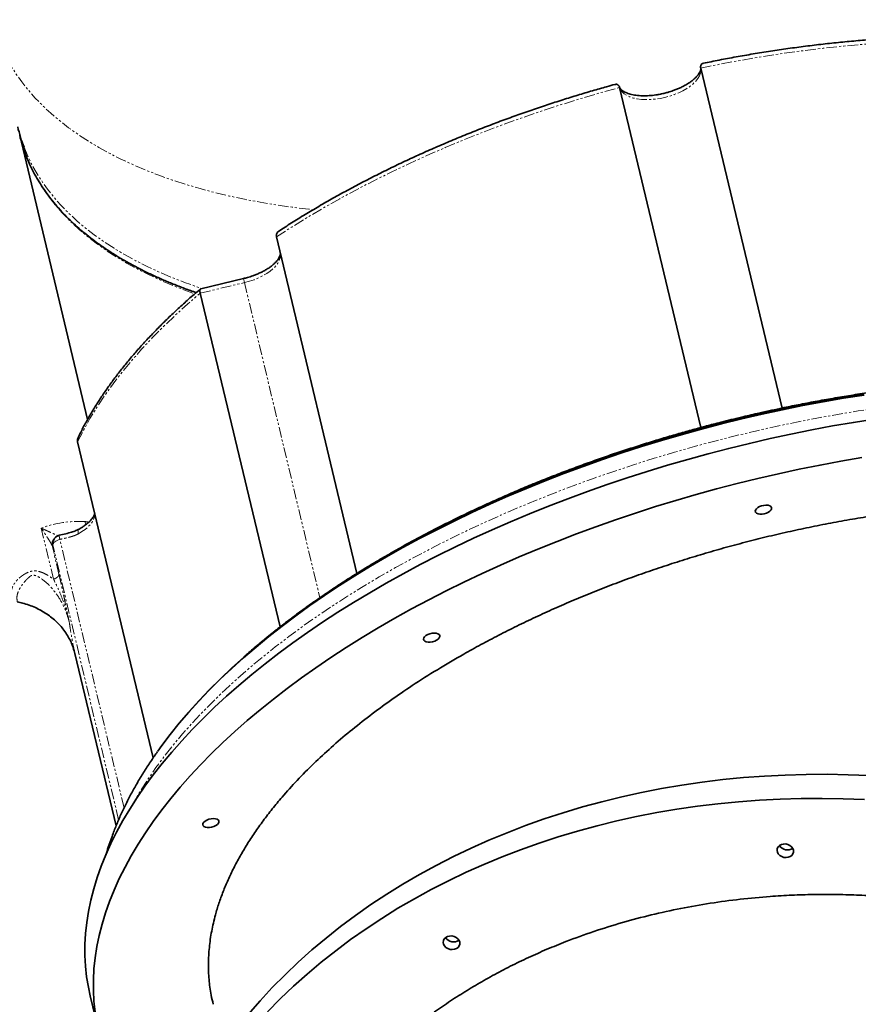
# Model space of a CAD drawing. Units: millimetres. Extents: x -1682 to 26906, y 397 to 47922.
# Drawn here: x 24580 to 25082, y 33534 to 34123 of the extents above; entities that cross this region are included whole.
import ezdxf

# ---------------------------------------------------------------- set-up
doc = ezdxf.new("R2010")
doc.units = ezdxf.units.MM
doc.linetypes.add('PHANTOM', pattern=[12.7, 6.35, -1.27, 1.27, -1.27, 1.27, -1.27])

msp = doc.modelspace()

# ---------------------------------------------------------------- linework, layer by layer
at = {"color": 7, "linetype": 'Continuous', "lineweight": 35}
for p, q in [((24987.631, 34094.379), (25036.326, 33890.805)), ((24939.024, 34082.752), (24987.719, 33879.181)), ((24620.509, 33884.012), (24579.813, 34054.14)), ((24733.564, 33993.335), (24781.766, 33791.827)), ((24713.836, 33968.348), (24688.345, 33962.251)), ((24687.9, 33959.574), (24735.696, 33759.761)), ((24614.48, 33870.599), (24659.734, 33681.412)), ((24612.913, 33743.828), (24637.562, 33640.782)), ((24622.033, 33538.87), (24627.07, 33517.813))]:
    msp.add_line(p, q, dxfattribs=at)
at = {"color": 7, "linetype": 'PHANTOM', "lineweight": 18}
for p, q in [((24687.9, 33959.574), (24714.417, 33965.917)), ((24713.836, 33968.348), (24714.417, 33965.917)), ((24714.417, 33965.917), (24759.549, 33777.243)), ((24600.067, 33788.302), (24592.733, 33818.965)), ((24618.821, 33822.839), (24619.392, 33820.988)), ((24642.317, 33651.423), (24603.863, 33812.18)), ((24603.318, 33791.354), (24599.227, 33808.457)), ((24599.684, 33808.877), (24599.675, 33809.751)), ((24639.059, 33644.27), (24599.684, 33808.877))]:
    msp.add_line(p, q, dxfattribs=at)
at = {"color": 7, "linetype": 'PHANTOM', "lineweight": 18, "flags": 128}
for points in [[(24563.266, 34123.317), (24564.79, 34117.708), (24566.657, 34112.187), (24568.866, 34106.758), (24571.414, 34101.428), (24574.299, 34096.2), (24577.519, 34091.08), (24581.07, 34086.072), (24584.949, 34081.182), (24589.153, 34076.413), (24593.678, 34071.77), (24598.519, 34067.258), (24603.671, 34062.88), (24609.131, 34058.641), (24614.893, 34054.544), (24620.952, 34050.594), (24627.301, 34046.794), (24633.936, 34043.148), (24640.849, 34039.659), (24648.036, 34036.33), (24655.488, 34033.164), (24663.199, 34030.165), (24671.161, 34027.334), (24679.368, 34024.676), (24687.812, 34022.192), (24696.484, 34019.884), (24705.378, 34017.755), (24714.484, 34015.806), (24723.793, 34014.04), (24733.299, 34012.458), (24742.99, 34011.062), (24752.859, 34009.853), (24755.63, 34009.55)], [(24987.631, 34094.379), (24999.848, 34096.825), (25012.077, 34099.085), (25024.306, 34101.155), (25036.524, 34103.035), (25048.721, 34104.722), (25060.885, 34106.215), (25073.007, 34107.513), (25085.075, 34108.615), (25097.079, 34109.519), (25109.009, 34110.225), (25120.853, 34110.732), (25132.602, 34111.04), (25144.245, 34111.148), (25155.772, 34111.057), (25167.173, 34110.766), (25178.437, 34110.276), (25189.555, 34109.587), (25200.517, 34108.7), (25211.313, 34107.615)], [(24939.024, 34082.752), (24939.623, 34081.378), (24940.554, 34080.111), (24941.803, 34078.967), (24943.353, 34077.963), (24945.182, 34077.113), (24947.265, 34076.429), (24949.572, 34075.92), (24952.07, 34075.594), (24954.726, 34075.455), (24957.501, 34075.505), (24960.357, 34075.743), (24963.253, 34076.167), (24966.149, 34076.769), (24969.004, 34077.542), (24971.779, 34078.475), (24974.433, 34079.555), (24976.93, 34080.766), (24979.236, 34082.092), (24981.316, 34083.514), (24983.143, 34085.011), (24984.691, 34086.564), (24985.937, 34088.15), (24986.865, 34089.746), (24987.462, 34091.332), (24987.718, 34092.883), (24987.631, 34094.379)], [(24733.564, 33993.335), (24742.701, 33999.188), (24752.075, 34004.94), (24761.678, 34010.585), (24771.501, 34016.12), (24781.536, 34021.538), (24791.774, 34026.835), (24802.205, 34032.007), (24812.822, 34037.049), (24823.614, 34041.957), (24834.571, 34046.726), (24845.685, 34051.352), (24856.946, 34055.83), (24868.343, 34060.158), (24879.866, 34064.331), (24891.506, 34068.346), (24903.252, 34072.199), (24915.094, 34075.886), (24927.022, 34079.405), (24939.024, 34082.752)], [(24582.412, 34046.967), (24584.204, 34042.635), (24586.752, 34037.305), (24589.638, 34032.077), (24592.857, 34026.957), (24596.409, 34021.949), (24600.288, 34017.059), (24604.492, 34012.29), (24609.016, 34007.647), (24613.857, 34003.135), (24619.01, 33998.757), (24624.47, 33994.518), (24630.232, 33990.421), (24636.29, 33986.471), (24642.64, 33982.671), (24649.274, 33979.025), (24656.188, 33975.536), (24663.374, 33972.207), (24670.826, 33969.041), (24678.537, 33966.042), (24686.5, 33963.211), (24688.943, 33962.394)], [(24583.62, 34041.913), (24585.413, 34037.582), (24587.961, 34032.251), (24590.847, 34027.024), (24594.066, 34021.903), (24597.618, 34016.896), (24601.497, 34012.005), (24605.701, 34007.236), (24610.225, 34002.594), (24615.066, 33998.081), (24620.219, 33993.703), (24625.678, 33989.464), (24631.44, 33985.368), (24637.499, 33981.418), (24643.849, 33977.618), (24650.483, 33973.971), (24657.397, 33970.482), (24664.583, 33967.153), (24672.035, 33963.987), (24679.746, 33960.988), (24684.661, 33959.211)], [(24714.417, 33965.917), (24717.327, 33966.706), (24720.152, 33967.662), (24722.85, 33968.769), (24725.384, 33970.012), (24727.715, 33971.373), (24729.809, 33972.831), (24731.637, 33974.366), (24733.171, 33975.954), (24734.39, 33977.574), (24735.275, 33979.201), (24735.813, 33980.812), (24735.997, 33982.382), (24735.824, 33983.89)], [(24614.48, 33870.599), (24618.004, 33877.549), (24621.899, 33884.505), (24626.16, 33891.461), (24630.784, 33898.41), (24635.767, 33905.346), (24641.103, 33912.261), (24646.788, 33919.151), (24652.817, 33926.007), (24659.183, 33932.825), (24665.881, 33939.596), (24672.904, 33946.316), (24680.246, 33952.977), (24687.9, 33959.574)], [(25442.95, 33842.935), (25440.323, 33844.688), (25433.652, 33848.898), (25426.695, 33852.959), (25419.457, 33856.867), (25411.943, 33860.619), (25404.161, 33864.212), (25396.115, 33867.643), (25387.812, 33870.91), (25379.259, 33874.01), (25370.462, 33876.94), (25361.428, 33879.699), (25352.164, 33882.284), (25342.678, 33884.693), (25332.976, 33886.924), (25323.067, 33888.976), (25312.957, 33890.847), (25302.656, 33892.535), (25292.17, 33894.04), (25281.509, 33895.36), (25270.679, 33896.493), (25259.691, 33897.44), (25248.553, 33898.199), (25237.272, 33898.769), (25225.858, 33899.151), (25214.32, 33899.344), (25202.667, 33899.348), (25190.908, 33899.163), (25179.052, 33898.789), (25167.109, 33898.226), (25155.086, 33897.475), (25142.995, 33896.536), (25130.845, 33895.41), (25118.644, 33894.098), (25106.403, 33892.601), (25094.13, 33890.92), (25081.836, 33889.057), (25069.531, 33887.013), (25057.223, 33884.789), (25044.922, 33882.387), (25032.639, 33879.809), (25020.381, 33877.058), (25008.16, 33874.134), (24995.984, 33871.041), (24983.864, 33867.781), (24971.808, 33864.357), (24959.826, 33860.771), (24947.927, 33857.025), (24936.121, 33853.124), (24924.416, 33849.069), (24912.823, 33844.865), (24901.349, 33840.514), (24890.004, 33836.019), (24878.797, 33831.385), (24867.736, 33826.615), (24856.831, 33821.712), (24846.088, 33816.681), (24835.518, 33811.525), (24825.129, 33806.248), (24814.927, 33800.855), (24804.922, 33795.349), (24795.12, 33789.735), (24785.531, 33784.018), (24776.16, 33778.202), (24767.016, 33772.291), (24758.106, 33766.289), (24749.436, 33760.203), (24741.014, 33754.035), (24732.845, 33747.792), (24724.937, 33741.478), (24717.295, 33735.098), (24709.926, 33728.657), (24702.835, 33722.16), (24696.027, 33715.612), (24689.508, 33709.018), (24683.284, 33702.383), (24677.358, 33695.713), (24671.736, 33689.012), (24666.421, 33682.286), (24661.419, 33675.541), (24656.733, 33668.781), (24652.366, 33662.011), (24648.322, 33655.237), (24646.773, 33652.486)], [(24614.95, 33815.562), (24617.038, 33816.824), (24618.925, 33818.166), (24620.587, 33819.57), (24622.004, 33821.019), (24623.159, 33822.497), (24624.039, 33823.984), (24624.631, 33825.462), (24624.93, 33826.914)], [(24603.863, 33812.18), (24603.008, 33811.921), (24602.204, 33811.593), (24601.476, 33811.207), (24600.849, 33810.775), (24600.342, 33810.31), (24599.972, 33809.829), (24599.75, 33809.346), (24599.684, 33808.877)]]:
    msp.add_lwpolyline(points, dxfattribs=at)
at = {"color": 7, "linetype": 'Continuous', "lineweight": 35, "flags": 128}
for points in [[(25085.293, 33899.235), (25073.069, 33897.302), (25060.838, 33895.188), (25048.609, 33892.894), (25036.391, 33890.424), (25024.196, 33887.778), (25012.031, 33884.958)], [(25012.182, 33884.328), (25024.34, 33887.146), (25036.53, 33889.792), (25048.741, 33892.264), (25060.965, 33894.558), (25073.19, 33896.675), (25085.408, 33898.612)], [(24662.442, 33685.333), (24664.878, 33688.71), (24669.951, 33695.404), (24675.335, 33702.077), (24681.024, 33708.723), (24687.015, 33715.337), (24693.302, 33721.913), (24699.881, 33728.447), (24706.746, 33734.934), (24713.892, 33741.368), (24721.314, 33747.744), (24729.005, 33754.057), (24736.96, 33760.302), (24745.172, 33766.475), (24753.635, 33772.57), (24762.341, 33778.583), (24771.286, 33784.509), (24780.46, 33790.343), (24789.858, 33796.081), (24799.471, 33801.718), (24809.292, 33807.25), (24819.313, 33812.672), (24829.527, 33817.98), (24839.926, 33823.17), (24850.5, 33828.238), (24861.243, 33833.18), (24872.145, 33837.992), (24883.198, 33842.67), (24894.393, 33847.211), (24905.722, 33851.611), (24917.175, 33855.866), (24928.743, 33859.973), (24940.418, 33863.929), (24952.19, 33867.731), (24964.05, 33871.376), (24975.989, 33874.861), (24987.997, 33878.183), (25000.064, 33881.339), (25012.182, 33884.328)], [(25012.031, 33884.958), (24999.908, 33881.968), (24987.835, 33878.809), (24975.822, 33875.483), (24963.878, 33871.994), (24952.014, 33868.345), (24940.239, 33864.537), (24928.561, 33860.574), (24916.991, 33856.46), (24905.537, 33852.197), (24894.208, 33847.789), (24883.014, 33843.24), (24871.963, 33838.553), (24861.065, 33833.731), (24850.327, 33828.779), (24839.758, 33823.7), (24829.367, 33818.499), (24819.162, 33813.18), (24809.152, 33807.746), (24799.343, 33802.203), (24789.743, 33796.554), (24780.362, 33790.804), (24771.205, 33784.958), (24762.28, 33779.021), (24753.594, 33772.996), (24745.154, 33766.889), (24736.967, 33760.705), (24729.04, 33754.448), (24721.378, 33748.124), (24713.987, 33741.737), (24706.875, 33735.293), (24700.045, 33728.796), (24693.504, 33722.253), (24687.257, 33715.667), (24681.338, 33709.08)], [(25091.444, 33884.204), (25078.986, 33882.231), (25066.521, 33880.077), (25054.057, 33877.744), (25041.606, 33875.232), (25029.175, 33872.546), (25016.775, 33869.685), (25004.415, 33866.653), (24992.105, 33863.452), (24979.854, 33860.084), (24967.672, 33856.552), (24955.567, 33852.859), (24943.549, 33849.007), (24931.628, 33844.999), (24919.812, 33840.839), (24908.11, 33836.529), (24896.532, 33832.074), (24885.087, 33827.475), (24873.782, 33822.738), (24862.627, 33817.865), (24851.63, 33812.86), (24840.8, 33807.727), (24830.145, 33802.471), (24819.674, 33797.094), (24809.393, 33791.601), (24799.311, 33785.997)], [(25084.023, 33861.174), (25071.558, 33859.02), (25059.094, 33856.687), (25046.642, 33854.176), (25034.212, 33851.489), (25021.812, 33848.629), (25009.452, 33845.597), (24997.142, 33842.395), (24984.891, 33839.028), (24972.709, 33835.496), (24960.604, 33831.802), (24948.586, 33827.95), (24936.665, 33823.943), (24924.849, 33819.782), (24913.147, 33815.473), (24901.569, 33811.017), (24890.124, 33806.419), (24878.819, 33801.681), (24867.664, 33796.808), (24856.667, 33791.804), (24845.837, 33786.671), (24835.182, 33781.414), (24824.71, 33776.037), (24814.43, 33770.545), (24804.348, 33764.94)], [(25028.114, 33828.471), (25026.947, 33827.928), (25025.649, 33827.538), (25024.317, 33827.33), (25023.048, 33827.32), (25021.937, 33827.509), (25021.067, 33827.881), (25020.502, 33828.411), (25020.283, 33829.058), (25020.428, 33829.775), (25020.925, 33830.507), (25021.737, 33831.202), (25022.805, 33831.808), (25024.048, 33832.279), (25025.376, 33832.58), (25026.689, 33832.69), (25027.89, 33832.6), (25028.89, 33832.317), (25029.614, 33831.862), (25030.01, 33831.268), (25030.047, 33830.58), (25029.723, 33829.848), (25029.063, 33829.127), (25028.114, 33828.471)], [(24799.311, 33785.997), (24789.436, 33780.285), (24779.776, 33774.471), (24770.337, 33768.557), (24761.128, 33762.55), (24752.154, 33756.453), (24743.423, 33750.272), (24734.942, 33744.011), (24726.717, 33737.674), (24718.754, 33731.267), (24711.06, 33724.795), (24703.64, 33718.262), (24696.5, 33711.674), (24689.646, 33705.035), (24683.083, 33698.351), (24676.815, 33691.626), (24670.848, 33684.867), (24665.186, 33678.078), (24659.834, 33671.264), (24654.796, 33664.43), (24650.075, 33657.582), (24645.675, 33650.726), (24641.599, 33643.865), (24637.851, 33637.006), (24634.434, 33630.154), (24631.349, 33623.314), (24628.6, 33616.491), (24626.189, 33609.69), (24624.117, 33602.918), (24622.386, 33596.178), (24620.998, 33589.476), (24619.953, 33582.817), (24619.252, 33576.207), (24618.895, 33569.65), (24618.884, 33563.151), (24619.218, 33556.716), (24619.896, 33550.349), (24620.919, 33544.055), (24622.033, 33538.87)], [(24804.348, 33764.94), (24794.473, 33759.229), (24784.813, 33753.414), (24775.374, 33747.501), (24766.164, 33741.494), (24757.191, 33735.397), (24748.46, 33729.216), (24739.979, 33722.954), (24731.754, 33716.618), (24723.791, 33710.211), (24716.097, 33703.738), (24708.677, 33697.205), (24701.537, 33690.617), (24694.683, 33683.978), (24688.12, 33677.294), (24681.852, 33670.57), (24675.885, 33663.81), (24670.223, 33657.021), (24664.871, 33650.207), (24659.832, 33643.373), (24655.111, 33636.526), (24650.711, 33629.669), (24646.636, 33622.809), (24642.888, 33615.95), (24639.471, 33609.097), (24636.386, 33602.257), (24633.637, 33595.434), (24631.226, 33588.634), (24629.154, 33581.861), (24627.423, 33575.121), (24626.035, 33568.419), (24624.989, 33561.761), (24624.288, 33555.15), (24623.932, 33548.593), (24623.921, 33542.095), (24624.254, 33535.66), (24624.933, 33529.293)], [(24829.479, 33751.891), (24828.313, 33751.348), (24827.015, 33750.958), (24825.682, 33750.75), (24824.414, 33750.74), (24823.303, 33750.928), (24822.433, 33751.301), (24821.867, 33751.831), (24821.649, 33752.478), (24821.793, 33753.194), (24822.29, 33753.927), (24823.103, 33754.622), (24824.17, 33755.227), (24825.414, 33755.698), (24826.742, 33756), (24828.055, 33756.11), (24829.256, 33756.02), (24830.255, 33755.737), (24830.98, 33755.281), (24831.376, 33754.688), (24831.413, 33753.999), (24831.089, 33753.268), (24830.428, 33752.547), (24829.479, 33751.891)], [(25088.572, 33670.81), (25075.943, 33671.324), (25063.332, 33671.55), (25050.748, 33671.488), (25038.2, 33671.139), (25025.698, 33670.503), (25013.252, 33669.579), (25000.871, 33668.37), (24988.565, 33666.875), (24976.343, 33665.096), (24964.214, 33663.034), (24952.189, 33660.691), (24940.275, 33658.069), (24928.482, 33655.169), (24916.82, 33651.994), (24905.297, 33648.547), (24893.921, 33644.829), (24882.703, 33640.844), (24871.649, 33636.595), (24860.769, 33632.086), (24850.072, 33627.318), (24839.564, 33622.297), (24829.255, 33617.026), (24819.152, 33611.509), (24809.263, 33605.75), (24799.595, 33599.754), (24790.157, 33593.526), (24780.954, 33587.069), (24771.995, 33580.389), (24763.286, 33573.492), (24754.833, 33566.382), (24746.644, 33559.065), (24738.724, 33551.546), (24731.079, 33543.832), (24723.716, 33535.928), (24716.64, 33527.84)], [(25085.596, 33656.385), (25072.968, 33656.898), (25060.356, 33657.125), (25047.772, 33657.063), (25035.224, 33656.714), (25022.722, 33656.077), (25010.276, 33655.154), (24997.895, 33653.944), (24985.589, 33652.449), (24973.367, 33650.67), (24961.239, 33648.609), (24949.213, 33646.266), (24937.299, 33643.643), (24925.507, 33640.744), (24913.844, 33637.569), (24902.321, 33634.121), (24890.946, 33630.404), (24879.727, 33626.419), (24868.674, 33622.17), (24857.794, 33617.66), (24847.096, 33612.893), (24836.589, 33607.872), (24826.279, 33602.601), (24816.176, 33597.084), (24806.287, 33591.325), (24796.62, 33585.329), (24787.181, 33579.1), (24777.978, 33572.644), (24769.019, 33565.964), (24760.31, 33559.067), (24751.857, 33551.957), (24743.668, 33544.64), (24735.748, 33537.121), (24728.104, 33529.406)], [(24697.222, 33640.844), (24696.055, 33640.301), (24694.758, 33639.911), (24693.425, 33639.703), (24692.156, 33639.693), (24691.046, 33639.881), (24690.175, 33640.254), (24689.61, 33640.784), (24689.391, 33641.431), (24689.536, 33642.147), (24690.033, 33642.88), (24690.845, 33643.575), (24691.913, 33644.181), (24693.157, 33644.652), (24694.484, 33644.953), (24695.797, 33645.063), (24696.998, 33644.973), (24697.998, 33644.69), (24698.723, 33644.235), (24699.118, 33643.641), (24699.156, 33642.953), (24698.832, 33642.221), (24698.171, 33641.5), (24697.222, 33640.844)], [(25042.856, 33623.932), (25042.181, 33623.02), (25041.214, 33622.312), (25040.028, 33621.862), (25038.711, 33621.704), (25037.361, 33621.848), (25036.077, 33622.284), (25034.955, 33622.981), (25034.077, 33623.885), (25033.51, 33624.93), (25033.296, 33626.039), (25033.449, 33627.13), (25033.959, 33628.121), (25034.788, 33628.938), (25035.874, 33629.522), (25037.137, 33629.829), (25038.483, 33629.837), (25039.813, 33629.543), (25041.027, 33628.972), (25042.037, 33628.164), (25042.765, 33627.18), (25043.16, 33626.093), (25043.191, 33624.983), (25042.856, 33623.932)], [(24842.973, 33568.853), (24842.298, 33567.94), (24841.331, 33567.233), (24840.145, 33566.783), (24838.828, 33566.624), (24837.478, 33566.768), (24836.194, 33567.205), (24835.071, 33567.901), (24834.194, 33568.805), (24833.627, 33569.851), (24833.412, 33570.96), (24833.566, 33572.05), (24834.076, 33573.041), (24834.904, 33573.859), (24835.991, 33574.443), (24837.254, 33574.75), (24838.6, 33574.757), (24839.93, 33574.464), (24841.144, 33573.892), (24842.153, 33573.084), (24842.882, 33572.1), (24843.277, 33571.013), (24843.308, 33569.903), (24842.973, 33568.853)]]:
    msp.add_lwpolyline(points, dxfattribs=at)
at = {"color": 7, "linetype": 'Continuous', "lineweight": 35}
for centre, radius, start, end in [((24671.922, 34081.543), 95.957, 193.468085, 201.120338), ((24673.131, 34076.489), 95.957, 193.468085, 201.120338), ((23699.291, 32236.981), 2400, 300, 43.325906), ((25039.533, 33631.967), 5.667, 212.569067, 304.119792), ((25039.533, 33631.965), 5.666, 212.556085, 304.132775), ((24839.65, 33576.887), 5.667, 212.569067, 304.119792), ((24839.65, 33576.885), 5.666, 212.556894, 304.131961)]:
    msp.add_arc(centre, radius, start, end, dxfattribs=at)
at = {"color": 7, "linetype": 'PHANTOM', "lineweight": 18}
msp.add_arc((24615.042, 33758.515), 64.436, 86.637236, 110.256492, dxfattribs=at)
at = {"color": 7, "linetype": 'Continuous', "lineweight": 35}
for points, knots in [([(25208.534, 34110.026), (25208.044, 34110.083), (25204.446, 34110.5), (25197.614, 34111.131), (25188.04, 34111.91), (25178.338, 34112.523), (25168.532, 34112.987), (25158.623, 34113.298), (25148.62, 34113.456), (25138.53, 34113.462), (25128.36, 34113.316), (25118.117, 34113.018), (25107.81, 34112.569), (25097.446, 34111.969), (25087.035, 34111.22), (25076.585, 34110.321), (25066.107, 34109.276), (25055.613, 34108.085), (25045.118, 34106.751), (25034.641, 34105.279), (25024.212, 34103.674), (25013.882, 34101.949), (25003.765, 34100.121), (24995.598, 34098.56), (24990.831, 34097.575), (24989.33, 34097.265)], [0, 0, 0, 0, 0.0073978, 0.0542734, 0.1011371, 0.1479882, 0.1948257, 0.2416485, 0.2884551, 0.3352438, 0.3820121, 0.4287571, 0.4754749, 0.5221601, 0.5688056, 0.6154018, 0.6619346, 0.7083837, 0.754718, 0.8008873, 0.8468056, 0.8923114, 0.9370611, 0.9801756, 1, 1, 1, 1]), ([(24987.582, 34094.59), (24987.586, 34094.576), (24987.647, 34094.37), (24987.636, 34093.955), (24987.532, 34093.226), (24987.249, 34092.392), (24986.774, 34091.444), (24986.082, 34090.403), (24985.166, 34089.293), (24984.024, 34088.139), (24982.66, 34086.965), (24981.087, 34085.797), (24979.325, 34084.657), (24977.404, 34083.57), (24975.368, 34082.56), (24973.264, 34081.644), (24971.31, 34080.9), (24969.525, 34080.297), (24967.684, 34079.735), (24966.351, 34079.398), (24965.567, 34079.201)], [0, 0, 0, 0, 0.0053367, 0.0810205, 0.1452921, 0.2063031, 0.2658111, 0.3249314, 0.3840694, 0.443554, 0.503509, 0.5638884, 0.6245284, 0.6851284, 0.7451327, 0.8033026, 0.8599519, 0.9006289, 0.9415424, 1, 1, 1, 1]), ([(24989.363, 34097.2), (24989.109, 34097.167), (24988.606, 34097.102), (24988.07, 34096.657), (24987.677, 34096.074), (24987.483, 34095.321), (24987.583, 34094.685), (24987.631, 34094.379)], [0, 0, 0, 0, 0.2156464, 0.4263592, 0.6101801, 0.8121272, 1, 1, 1, 1]), ([(24936.224, 34084.567), (24934.576, 34084.116), (24930.09, 34082.888), (24922.677, 34080.755), (24913.896, 34078.14), (24904.868, 34075.335), (24895.666, 34072.359), (24886.35, 34069.221), (24876.964, 34065.93), (24867.541, 34062.493), (24858.112, 34058.916), (24848.699, 34055.203), (24839.323, 34051.361), (24830.001, 34047.392), (24820.748, 34043.302), (24811.578, 34039.094), (24802.505, 34034.772), (24793.538, 34030.339), (24784.689, 34025.801), (24775.968, 34021.16), (24767.384, 34016.42), (24758.944, 34011.585), (24750.662, 34006.657), (24742.638, 34001.716), (24737.471, 33998.379), (24734.94, 33996.744)], [0, 0, 0, 0, 0.0221006, 0.0601438, 0.099878, 0.1409263, 0.1829881, 0.2258496, 0.2693528, 0.3133785, 0.3578352, 0.4026513, 0.4477701, 0.4931457, 0.5387409, 0.584525, 0.6304723, 0.6765615, 0.7227743, 0.7690952, 0.8155109, 0.8620099, 0.9085824, 0.9552197, 1, 1, 1, 1]), ([(24936.207, 34084.485), (24936.447, 34084.57), (24936.927, 34084.74), (24937.607, 34084.582), (24938.219, 34084.239), (24938.732, 34083.657), (24938.929, 34083.045), (24939.024, 34082.752)], [0, 0, 0, 0, 0.2146416, 0.4291229, 0.6096774, 0.8129084, 1, 1, 1, 1]), ([(24965.567, 34079.201), (24964.626, 34078.99), (24963.301, 34078.693), (24961.339, 34078.357), (24959.673, 34078.117), (24957.714, 34077.911), (24955.707, 34077.781), (24953.675, 34077.738), (24951.674, 34077.792), (24949.741, 34077.943), (24947.912, 34078.19), (24946.215, 34078.525), (24944.673, 34078.94), (24943.305, 34079.421), (24942.123, 34079.952), (24941.135, 34080.515), (24940.343, 34081.09), (24939.738, 34081.658), (24939.311, 34082.208), (24939.068, 34082.633), (24939.005, 34082.885), (24938.983, 34082.975)], [0, 0, 0, 0, 0.0696311, 0.0979545, 0.1447408, 0.1929695, 0.2442698, 0.297243, 0.3512788, 0.4058818, 0.4606927, 0.5154516, 0.5699875, 0.6242251, 0.6782124, 0.7321745, 0.7865382, 0.8420913, 0.9004424, 0.9648276, 1, 1, 1, 1]), ([(24685.53, 33959.937), (24684.381, 33960.327), (24680.844, 33961.527), (24675.133, 33963.68), (24668.391, 33966.387), (24661.867, 33969.23), (24655.552, 33972.198), (24649.452, 33975.292), (24643.573, 33978.51), (24637.917, 33981.848), (24632.489, 33985.307), (24627.291, 33988.882), (24622.328, 33992.574), (24617.602, 33996.381), (24613.117, 34000.301), (24608.876, 34004.333), (24604.881, 34008.476), (24601.136, 34012.73), (24597.645, 34017.094), (24594.41, 34021.569), (24591.437, 34026.153), (24588.724, 34030.847), (24586.301, 34035.655), (24584.579, 34039.447), (24583.765, 34041.661), (24583.564, 34042.208)], [0, 0, 0, 0, 0.021758, 0.0669366, 0.1121277, 0.1573339, 0.2025584, 0.2478058, 0.2930821, 0.3383946, 0.383752, 0.4291646, 0.4746446, 0.5202058, 0.5658638, 0.6116361, 0.6575419, 0.7036019, 0.749838, 0.7962727, 0.8429285, 0.889827, 0.9369879, 0.9844282, 1, 1, 1, 1]), ([(24733.564, 33993.335), (24733.518, 33993.608), (24733.424, 33994.164), (24733.543, 33994.974), (24733.88, 33995.724), (24734.331, 33996.354), (24734.794, 33996.581), (24734.983, 33996.674)], [0, 0, 0, 0, 0.1973378, 0.4026301, 0.6176811, 0.8440616, 1, 1, 1, 1]), ([(24735.807, 33983.887), (24735.827, 33983.824), (24735.907, 33983.57), (24735.908, 33983.104), (24735.8, 33982.373), (24735.518, 33981.539), (24735.042, 33980.592), (24734.351, 33979.551), (24733.435, 33978.44), (24732.292, 33977.286), (24730.928, 33976.113), (24729.356, 33974.945), (24727.594, 33973.805), (24725.672, 33972.717), (24723.637, 33971.707), (24721.532, 33970.792), (24719.578, 33970.047), (24717.793, 33969.445), (24715.952, 33968.882), (24714.62, 33968.546), (24713.836, 33968.348)], [0, 0, 0, 0, 0.0244278, 0.09865899, 0.16169694, 0.22153693, 0.27990279, 0.33788835, 0.39589126, 0.45423418, 0.51303839, 0.5722589, 0.63173505, 0.69117191, 0.75002453, 0.80707796, 0.86263996, 0.90253614, 0.94266443, 1, 1, 1, 1]), ([(24688.089, 33962.102), (24686.787, 33961.008), (24683.274, 33958.055), (24677.794, 33953.186), (24671.628, 33947.502), (24665.699, 33941.77), (24659.997, 33935.995), (24654.531, 33930.181), (24649.303, 33924.331), (24644.318, 33918.449), (24639.579, 33912.538), (24635.09, 33906.602), (24630.854, 33900.645), (24626.875, 33894.671), (24623.152, 33888.681), (24619.704, 33882.681), (24616.899, 33877.457), (24615.356, 33874.234), (24614.772, 33873.015)], [0, 0, 0, 0, 0.0386418, 0.1042753, 0.1699386, 0.2356294, 0.301346, 0.3670872, 0.4328521, 0.4986403, 0.564451, 0.6302845, 0.6961413, 0.7620227, 0.8279303, 0.893866, 0.9598327, 1, 1, 1, 1]), ([(24688.356, 33962.204), (24688.215, 33962.163), (24687.954, 33962.087), (24687.768, 33961.63), (24687.697, 33961.064), (24687.734, 33960.373), (24687.845, 33959.837), (24687.9, 33959.574)], [0, 0, 0, 0, 0.23956, 0.441368, 0.6347271, 0.8205829, 1, 1, 1, 1]), ([(25328.299, 33895.571), (25326.458, 33895.988), (25321.644, 33897.077), (25313.678, 33898.665), (25304.43, 33900.354), (25295.033, 33901.881), (25285.5, 33903.254), (25275.836, 33904.47), (25266.048, 33905.53), (25256.14, 33906.433), (25246.12, 33907.181), (25235.993, 33907.771), (25225.766, 33908.206), (25215.446, 33908.485), (25205.039, 33908.608), (25194.551, 33908.576), (25183.991, 33908.388), (25173.364, 33908.047), (25162.678, 33907.552), (25151.942, 33906.904), (25141.163, 33906.104), (25130.35, 33905.154), (25119.513, 33904.054), (25108.665, 33902.808), (25097.818, 33901.417), (25086.993, 33899.887), (25076.218, 33898.221), (25065.544, 33896.433), (25055.079, 33894.545), (25044.968, 33892.595), (25036.099, 33890.778), (25028.294, 33889.099), (25020.548, 33887.374), (25015.084, 33886.085), (25011.939, 33885.343)], [0, 0, 0, 0, 0.0204953, 0.0535905, 0.0866668, 0.1197236, 0.1527608, 0.185778, 0.2187754, 0.2517528, 0.2847101, 0.3176474, 0.3505644, 0.3834608, 0.4163363, 0.44919, 0.4820209, 0.5148275, 0.5476076, 0.5803582, 0.613075, 0.6457518, 0.6783796, 0.7109452, 0.7434279, 0.7757943, 0.8079871, 0.839899, 0.8713035, 0.9016294, 0.9304123, 0.9507838, 0.9716759, 1, 1, 1, 1]), ([(25011.939, 33885.343), (25007.915, 33884.364), (25002.286, 33882.995), (24994.022, 33880.865), (24987.024, 33879.011), (24978.703, 33876.718), (24969.992, 33874.224), (24960.901, 33871.515), (24951.559, 33868.617), (24942.039, 33865.544), (24932.401, 33862.306), (24922.688, 33858.912), (24912.936, 33855.368), (24903.173, 33851.68), (24893.422, 33847.853), (24883.704, 33843.893), (24874.035, 33839.802), (24864.431, 33835.584), (24854.905, 33831.245), (24845.471, 33826.786), (24836.138, 33822.212), (24826.918, 33817.525), (24817.82, 33812.73), (24808.853, 33807.83), (24800.026, 33802.827), (24791.346, 33797.725), (24782.823, 33792.528), (24774.461, 33787.239), (24766.27, 33781.86), (24758.255, 33776.395), (24750.422, 33770.848), (24742.778, 33765.221), (24735.328, 33759.518), (24728.084, 33753.74), (24721.186, 33748.029), (24716.817, 33744.213), (24714.707, 33742.371)], [0, 0, 0, 0, 0.03456407, 0.04834939, 0.07126456, 0.0950307, 0.12051026, 0.14709517, 0.17454128, 0.20265357, 0.23129339, 0.26035808, 0.28977028, 0.31947062, 0.34941271, 0.37955983, 0.40988247, 0.44035667, 0.47096275, 0.50168444, 0.53250811, 0.56342233, 0.59441741, 0.62548512, 0.6566184, 0.6878112, 0.7190583, 0.75035517, 0.78169787, 0.81308295, 0.84450737, 0.87596841, 0.90746364, 0.93899081, 0.97054783, 1, 1, 1, 1]), ([(24614.746, 33873.025), (24614.636, 33872.761), (24614.314, 33871.989), (24614.414, 33871.151), (24614.48, 33870.599)], [0, 0, 0, 0, 0.3415485, 1, 1, 1, 1]), ([(24695.729, 33533.876), (24695.27, 33535.717), (24694.051, 33540.6), (24693.073, 33548.764), (24692.693, 33558.267), (24693.232, 33567.896), (24694.624, 33577.589), (24696.656, 33586.419), (24699.047, 33594.329), (24701.571, 33601.317), (24704.519, 33608.343), (24707.892, 33615.401), (24711.683, 33622.472), (24715.893, 33629.559), (24720.519, 33636.651), (24725.56, 33643.745), (24731.008, 33650.825), (24737.707, 33658.909), (24745.879, 33667.97), (24755.723, 33677.917), (24766.295, 33687.714), (24777.494, 33697.282), (24789.336, 33706.648), (24801.748, 33715.766), (24815.224, 33724.982), (24829.812, 33734.252), (24843.659, 33742.407), (24855.998, 33749.237), (24866.62, 33754.841), (24877.493, 33760.307), (24888.609, 33765.63), (24899.941, 33770.795), (24911.493, 33775.804), (24923.248, 33780.648), (24935.202, 33785.324), (24947.328, 33789.82), (24959.558, 33794.111), (24971.869, 33798.193), (24984.259, 33802.068), (24996.769, 33805.748), (25009.391, 33809.23), (25022.091, 33812.504), (25034.876, 33815.571), (25047.724, 33818.425), (25060.631, 33821.063), (25073.567, 33823.478), (25088.401, 33825.985), (25105.118, 33828.449), (25123.584, 33830.698), (25141.889, 33832.455), (25159.882, 33833.715), (25177.611, 33834.488), (25194.99, 33834.779), (25210.401, 33834.612), (25223.891, 33834.139), (25235.584, 33833.488), (25247.112, 33832.6), (25258.466, 33831.475), (25269.616, 33830.115), (25280.565, 33828.519), (25291.295, 33826.688), (25301.799, 33824.621), (25312.053, 33822.322), (25323.497, 33819.426), (25335.961, 33815.803), (25349.162, 33811.332), (25361.682, 33806.431), (25373.428, 33801.148), (25384.44, 33795.479), (25394.676, 33789.458), (25403.243, 33783.697), (25410.35, 33778.33), (25416.221, 33773.438), (25421.715, 33768.371), (25426.825, 33763.132), (25431.538, 33757.734), (25435.853, 33752.174), (25439.762, 33746.46), (25443.258, 33740.594), (25446.342, 33734.59), (25449.351, 33727.553), (25451.622, 33721.224), (25452.584, 33716.845), (25452.866, 33715.558)], [0, 0, 0, 0, 0.0092992, 0.0246766, 0.04009, 0.0552612, 0.070467, 0.0855829, 0.0962485, 0.1069142, 0.1176281, 0.128342, 0.1390686, 0.1497951, 0.1605708, 0.1713465, 0.182143, 0.192952, 0.2084761, 0.2240373, 0.239414, 0.2548267, 0.2699972, 0.2852022, 0.3003174, 0.3170438, 0.3338165, 0.3444818, 0.355147, 0.3658605, 0.3765741, 0.3873002, 0.3980264, 0.4088017, 0.419577, 0.4303731, 0.4411816, 0.4518468, 0.4625121, 0.4732256, 0.4839391, 0.4946652, 0.5053914, 0.5161666, 0.5269419, 0.537738, 0.5485465, 0.5640708, 0.5796321, 0.5950089, 0.6104217, 0.6255923, 0.6407974, 0.6559128, 0.6665782, 0.6772436, 0.6879573, 0.698671, 0.7093974, 0.7201237, 0.7308991, 0.7416746, 0.7524709, 0.7632796, 0.7788046, 0.7943667, 0.8097441, 0.8251577, 0.840329, 0.8555349, 0.8706509, 0.8813163, 0.8919817, 0.9026953, 0.913409, 0.9241353, 0.9348615, 0.945637, 0.9564124, 0.9672086, 0.9780173, 0.9935419, 1, 1, 1, 1]), ([(24624.753, 33827.655), (24624.747, 33827.622), (24624.707, 33827.37), (24624.48, 33826.754), (24624.015, 33825.818), (24623.321, 33824.774), (24622.405, 33823.664), (24621.262, 33822.51), (24619.9, 33821.336), (24618.322, 33820.17), (24616.814, 33819.177), (24615.776, 33818.602), (24615.388, 33818.387)], [0, 0, 0, 0, 0.017029, 0.1333839, 0.2468724, 0.3596216, 0.4724044, 0.5858484, 0.7001893, 0.8153397, 0.9309871, 1, 1, 1, 1]), ([(24615.405, 33818.379), (24614.769, 33818.057), (24613.354, 33817.341), (24610.662, 33816.436), (24607.272, 33815.532), (24604.729, 33814.944), (24603.356, 33814.625)], [0, 0, 0, 0, 0.1837872, 0.4090269, 0.680729, 1, 1, 1, 1]), ([(24603.447, 33814.557), (24603.174, 33814.493), (24602.617, 33814.362), (24601.854, 33813.954), (24601.13, 33813.352), (24600.615, 33812.669), (24600.213, 33811.932), (24599.867, 33811.133), (24599.628, 33810.345), (24599.616, 33809.897), (24599.612, 33809.751)], [0, 0, 0, 0, 0.1218062, 0.2488788, 0.3717299, 0.5342163, 0.6366059, 0.7360321, 0.9140095, 1, 1, 1, 1]), ([(24603.449, 33814.622), (24603.445, 33814.63), (24603.436, 33814.648), (24603.442, 33814.594), (24603.445, 33814.563)], [0, 0, 0, 0, 0.42074448, 1, 1, 1, 1]), ([(24599.675, 33809.751), (24599.632, 33810.068), (24599.581, 33810.453), (24599.701, 33810.814), (24599.722, 33810.877)], [0, 0, 0, 0, 0.8240385, 1, 1, 1, 1]), ([(24612.913, 33743.83), (24612.23, 33746.135), (24611.198, 33749.622), (24608.92, 33753.977), (24606.258, 33758.133), (24602.973, 33761.939), (24599.163, 33765.307), (24595.018, 33768.357), (24590.416, 33770.911), (24585.467, 33772.9), (24581.844, 33774.043), (24579.442, 33774.575), (24578.395, 33774.807)], [0, 0, 0, 0, 0.1540999, 0.233166, 0.3128131, 0.4669128, 0.5459784, 0.6256252, 0.7797295, 0.8587975, 0.9384468, 1, 1, 1, 1]), ([(24662.346, 33685.172), (24661.1, 33683.4), (24658.355, 33679.496), (24654.425, 33673.42), (24650.5, 33666.958), (24646.853, 33660.473), (24643.479, 33653.97), (24640.385, 33647.454), (24637.57, 33640.929), (24635.05, 33634.399), (24632.991, 33628.477), (24631.901, 33624.729), (24631.445, 33623.161)], [0, 0, 0, 0, 0.0873164, 0.1924151, 0.2974527, 0.4024056, 0.5072487, 0.6119567, 0.7165045, 0.8208691, 0.9250307, 1, 1, 1, 1]), ([(24795.863, 33502.774), (24796.33, 33503.224), (24799.519, 33506.294), (24805.726, 33511.705), (24814.487, 33518.984), (24823.569, 33525.951), (24832.964, 33532.659), (24842.676, 33539.094), (24852.679, 33545.239), (24862.977, 33551.096), (24873.556, 33556.655), (24884.412, 33561.91), (24895.522, 33566.848), (24908.526, 33572.134), (24923.541, 33577.572), (24940.603, 33582.9), (24957.988, 33587.504), (24975.547, 33591.358), (24993.317, 33594.483), (25011.203, 33596.876), (25027.49, 33598.388), (25042.074, 33599.242), (25054.958, 33599.636), (25067.906, 33599.671), (25080.91, 33599.346), (25093.936, 33598.66), (25106.989, 33597.612), (25120.048, 33596.201), (25133.107, 33594.427), (25146.137, 33592.291), (25161.01, 33589.433), (25177.679, 33585.647), (25195.969, 33580.726), (25213.978, 33575.11), (25231.56, 33568.859), (25248.761, 33561.969), (25265.503, 33554.486), (25280.239, 33547.187), (25293.053, 33540.287), (25304.097, 33533.929), (25314.922, 33527.277), (25325.52, 33520.334), (25335.86, 33513.118), (25345.946, 33505.624), (25355.762, 33497.862), (25365.301, 33489.836), (25374.54, 33481.563), (25384.764, 33471.811), (25395.78, 33460.46), (25407.282, 33447.446), (25418.021, 33434.073), (25427.919, 33420.456), (25437.013, 33406.571), (25445.271, 33392.492), (25451.997, 33379.58), (25457.424, 33367.951), (25461.79, 33357.628), (25465.748, 33347.204), (25469.293, 33336.686), (25472.416, 33326.101), (25475.117, 33315.445), (25477.387, 33304.735), (25479.225, 33293.974), (25480.624, 33283.189), (25481.575, 33272.437), (25482.085, 33261.74), (25482.158, 33251.097), (25481.793, 33240.472), (25480.997, 33229.873), (25479.737, 33219.333), (25478.435, 33210.804), (25477.394, 33205.825), (25477.077, 33204.307)], [0, 0, 0, 0, 0.0022276, 0.0152007, 0.0280017, 0.0408028, 0.0536618, 0.0665208, 0.0793949, 0.0922691, 0.1052022, 0.1181353, 0.1310934, 0.1440664, 0.1626996, 0.1813772, 0.1998333, 0.2183327, 0.2365413, 0.2547915, 0.2729338, 0.2857351, 0.2985363, 0.3113956, 0.3242548, 0.3371292, 0.3500036, 0.3629369, 0.3758702, 0.3888286, 0.4018019, 0.4204359, 0.4391144, 0.4575714, 0.4760716, 0.4942811, 0.5125322, 0.5306753, 0.5434765, 0.5562777, 0.5691369, 0.5819961, 0.5948704, 0.6077447, 0.620678, 0.6336113, 0.6465695, 0.6595428, 0.6781763, 0.6968544, 0.715311, 0.7338108, 0.7520199, 0.7702705, 0.7884133, 0.8012145, 0.8140158, 0.8268749, 0.8397341, 0.8526085, 0.8654828, 0.8784161, 0.8913494, 0.9043077, 0.917281, 0.9300826, 0.9428842, 0.9557437, 0.9686033, 0.981478, 0.9943527, 1, 1, 1, 1])]:
    msp.add_open_spline(points, degree=3, knots=knots, dxfattribs=at)
at = {"color": 7, "linetype": 'PHANTOM', "lineweight": 18}
for points, knots in [([(24599.227, 33808.457), (24598.967, 33809.002), (24598.371, 33810.254), (24596.951, 33812.445), (24595.548, 33814.633), (24594.225, 33816.678), (24593.261, 33818.155), (24592.733, 33818.965)], [0, 0, 0, 0, 0.2042784, 0.4701767, 0.6347018, 0.7997095, 1, 1, 1, 1]), ([(24592.733, 33818.965), (24593.297, 33818.693), (24594.298, 33818.21), (24595.687, 33817.567), (24596.952, 33816.988), (24598.158, 33816.444), (24599.47, 33815.863), (24600.747, 33815.301), (24601.887, 33814.803), (24602.718, 33814.444), (24602.948, 33814.313), (24603.059, 33814.25)], [0, 0, 0, 0, 0.1277346, 0.226617, 0.3225434, 0.4286589, 0.5234762, 0.6601831, 0.7840836, 0.896567, 1, 1, 1, 1]), ([(24614.95, 33815.562), (24614.865, 33816.083), (24614.696, 33817.125), (24614.928, 33818.078), (24615.314, 33818.237), (24615.442, 33818.29)], [0, 0, 0, 0, 0.4006314, 0.8012628, 1, 1, 1, 1]), ([(24618.821, 33822.839), (24619.501, 33822.777), (24620.275, 33822.706), (24621.022, 33822.444), (24621.114, 33822.411)], [0, 0, 0, 0, 0.8766911, 1, 1, 1, 1]), ([(24599.227, 33808.457), (24599.184, 33809.094), (24599.1, 33810.367), (24599.838, 33812.165), (24600.758, 33812.975), (24601.197, 33813.362)], [0, 0, 0, 0, 0.3433842, 0.6867684, 1, 1, 1, 1]), ([(24603.445, 33814.563), (24603.448, 33814.472), (24603.453, 33814.286), (24603.603, 33813.449), (24603.773, 33812.619), (24603.863, 33812.18)], [0, 0, 0, 0, 0.3130856, 0.6362028, 1, 1, 1, 1]), ([(24614.95, 33815.562), (24614.424, 33815.291), (24613.388, 33814.758), (24611.622, 33814.111), (24609.832, 33813.579), (24608.18, 33813.164), (24606.707, 33812.824), (24605.324, 33812.511), (24604.336, 33812.287), (24603.863, 33812.18)], [0, 0, 0, 0, 0.1604874, 0.3157867, 0.4999084, 0.6470693, 0.7501307, 0.8802775, 1, 1, 1, 1]), ([(24599.684, 33808.877), (24599.627, 33808.686), (24599.511, 33808.303), (24599.321, 33808.406), (24599.227, 33808.457)], [0, 0, 0, 0, 0.5004573, 1, 1, 1, 1]), ([(24574.944, 33777.905), (24574.858, 33778.354), (24574.688, 33779.246), (24574.706, 33780.605), (24574.915, 33781.952), (24575.323, 33783.28), (24575.888, 33784.527), (24576.567, 33785.677), (24577.316, 33786.718), (24578.138, 33787.688), (24579.016, 33788.584), (24579.93, 33789.404), (24580.867, 33790.147), (24582.034, 33790.973), (24583.408, 33791.805), (24584.945, 33792.541), (24586.722, 33793.176), (24588.855, 33793.432), (24591.552, 33793.021), (24594.396, 33791.983), (24597.332, 33790.381), (24599.159, 33788.993), (24600.067, 33788.302)], [0, 0, 0, 0, 0.0533285, 0.1057348, 0.1572219, 0.207793, 0.2574516, 0.300209, 0.3409577, 0.3797008, 0.4164417, 0.4511846, 0.4839346, 0.5146975, 0.5653991, 0.6079924, 0.6426072, 0.7048983, 0.7660166, 0.8428345, 0.9218373, 1, 1, 1, 1]), ([(24578.395, 33774.807), (24578.267, 33775.637), (24578.01, 33777.299), (24578.505, 33779.921), (24579.628, 33782.59), (24581.108, 33784.837), (24582.576, 33786.642), (24583.81, 33788.006), (24585.143, 33789.328), (24586.34, 33790.388), (24587.46, 33790.771), (24588.59, 33790.742), (24590.557, 33790.108), (24593.572, 33788.298), (24597.135, 33785.216), (24600.593, 33781.295), (24604.075, 33776.277), (24607.348, 33770.095), (24608.783, 33765.134), (24609.498, 33762.661)], [0, 0, 0, 0, 0.0676867, 0.1355332, 0.2037058, 0.2723616, 0.3068986, 0.3415014, 0.3758401, 0.4082972, 0.4230842, 0.4375471, 0.4668861, 0.5265375, 0.6062706, 0.6857207, 0.7648109, 0.8827216, 1, 1, 1, 1]), ([(24609.498, 33762.661), (24608.911, 33765.046), (24607.748, 33769.77), (24605.423, 33776.507), (24602.861, 33782.793), (24600.982, 33786.498), (24600.067, 33788.302)], [0, 0, 0, 0, 0.2618201, 0.518373, 0.7655215, 1, 1, 1, 1]), ([(24603.318, 33791.354), (24603.502, 33790.574), (24603.881, 33788.974), (24604.469, 33786.386), (24605.088, 33783.592), (24605.741, 33780.581), (24606.43, 33777.349), (24607.171, 33773.822), (24607.913, 33770.265), (24608.697, 33766.496), (24609.213, 33764.025), (24609.498, 33762.661)], [0, 0, 0, 0, 0.0897671, 0.1842648, 0.2839333, 0.3891477, 0.500227, 0.618233, 0.7500791, 0.8620151, 1, 1, 1, 1]), ([(24609.498, 33762.661), (24609.777, 33760.828), (24610.351, 33757.052), (24611.181, 33752.171), (24612.035, 33747.672), (24612.617, 33745.126), (24612.913, 33743.83)], [0, 0, 0, 0, 0.2433573, 0.501605, 0.7463406, 1, 1, 1, 1])]:
    msp.add_open_spline(points, degree=3, knots=knots, dxfattribs=at)
msp.add_open_spline([(24603.318, 33791.354), (24603.286, 33791.08), (24603.221, 33790.533), (24602.524, 33789.679), (24601.471, 33788.889), (24600.535, 33788.498), (24600.067, 33788.302)], degree=3, dxfattribs=at)

doc.saveas('drawing.dxf')
